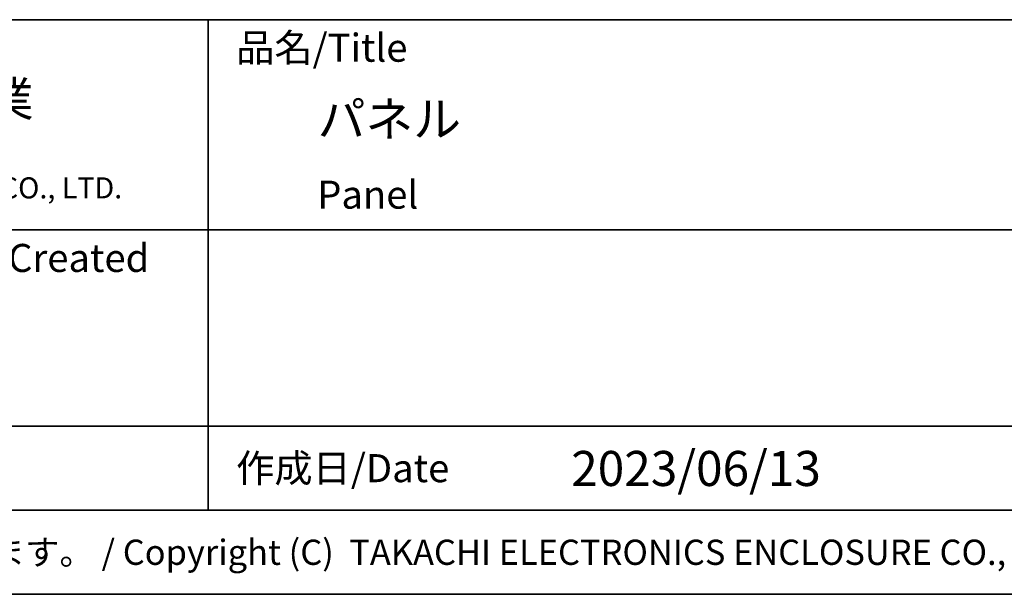
# Model space of a CAD drawing. Units: millimetres. Extents: x 0 to 4331, y 0 to 984.
# Drawn here: x 4092 to 4233, y 0 to 82 of the extents above; entities that cross this region are included whole.
import ezdxf
from ezdxf.enums import TextEntityAlignment as Align

# ---------------------------------------------------------------- set-up
doc = ezdxf.new("R2010")
doc.units = ezdxf.units.MM
doc.header["$LTSCALE"] = 2.5
doc.layers.add('Border (ISO)', color=7, linetype='Continuous', lineweight=35)
doc.layers.add('Title (ISO)', color=7, linetype='Continuous', lineweight=35)
doc.styles.add('Note Text (TK)', font='MS PGothic.ttf')
doc.styles.add('文字スタイル40', font='MS PGothic.ttf')
doc.styles.add('文字スタイル67', font='arial.ttf')

# ---------------------------------------------------------------- blocks, each defined once
blk = doc.blocks.new('図面枠 tk図枠')
at = {"layer": 'Border (ISO)'}
blk.add_line((14.5, 8), (405.5, 8), dxfattribs=at)
blk = doc.blocks.new('表題欄 tk表題欄')
at = {"layer": 'Title (ISO)'}
for p, q in [((74.709, 245.053), (255.709, 245.053)), ((149.709, 245.053), (149.709, 210.053)), ((74.709, 230.053), (230.709, 230.053)), ((74.709, 216.053), (230.709, 216.053)), ((255.709, 210.053), (74.709, 210.053)), ((74.709, 204.053), (255.709, 204.053))]:
    blk.add_line(p, q, dxfattribs=at)
at = {"layer": 'Title (ISO)', "color": 1, "true_color": 0xff0000, "char_height": 2, "line_spacing_factor": 1.5, "style": 'Note Text (TK)'}
for s, insert, attachment_point in [('\\fＭＳ Ｐゴシック|b0|i0;{\\H2.0000;品名/Title}', (151.709, 243.053), 4), ('\\fＭＳ Ｐゴシック|b0|i0;{\\H2.0000;製図/Created}', (137.209, 228.053), 5), ('\\fＭＳ Ｐゴシック|b0|i0;{\\H2.0000;作成日/Date}', (151.709, 213.053), 4)]:
    blk.add_mtext(s, dxfattribs=dict(at, insert=insert, attachment_point=attachment_point))
at = {"layer": 'Title (ISO)', "color": 7, "attachment_point": 4, "line_spacing_factor": 1.5, "style": 'Note Text (TK)'}
for s, insert, char_height in [('株式会社タカチ電機工業', (99.743, 239.053), 2.5), ('\\fArial|b0|i0;{\\H1.4986;TAKACHI ELECTRONICS ENCLOSURE CO., LTD.}', (99.743, 233.053), 1.4986), ('\\fMS PGothic|b0|i0;{\\H1.8000;本図面の著作権は株式会社タカチ電機工業に帰属します。 / Copyright (C)\xa0 TAKACHI ELECTRONICS ENCLOSURE CO., LTD. All Rights Reserved.}', (77.709, 207.053), 1.8)]:
    blk.add_mtext(s, dxfattribs=dict(at, insert=insert, char_height=char_height))
at = {"layer": 'Title (ISO)', "color": 7}
for tag, p, height, style in [('<品名>_001', (157.524, 236.718), 2.5, 'Note Text (TK)'), ('<Title>_001', (157.493, 231.569), 2, '文字スタイル67'), ('<尺度>_001', (240.922, 223.303), 2.5, 'Note Text (TK)'), ('<ページ_No.>_001', (237.793, 212.303), 2.5, 'Note Text (TK)'), ('<総ページ数>_001', (246.793, 212.303), 2.5, 'Note Text (TK)'), ('<部品サイズ>_001', (100.661, 211.81), 2.5, 'Note Text (TK)'), ('作成日_001', (175.618, 211.781), 2.5, 'Note Text (TK)')]:
    blk.add_attdef(tag, p, '', height=height, dxfattribs=dict(at, style=style))
at = {"layer": 'Title (ISO)', "color": 7, "style": '文字スタイル40'}
blk.add_attdef('<型番>', text='', height=3, dxfattribs=at).set_placement((157.709, 221.553), align=Align.MIDDLE_LEFT)

msp = doc.modelspace()

# ---------------------------------------------------------------- block references
at = {"xscale": 2, "yscale": 2, "zscale": 2}
msp.add_blockref('図面枠 tk図枠', (3520, -16), dxfattribs=at)
ref = msp.add_blockref('表題欄 tk表題欄', (3819.5824, -408.1055), dxfattribs=dict(xscale=2, yscale=2, zscale=2))
ref.add_attrib('<品名>_001', 'パネル', (4134.6307, 65.3295), dxfattribs={"layer": 'Title (ISO)', "color": 7, "height": 5, "style": 'Note Text (TK)'})
ref.add_attrib('作成日_001', '2023/06/13', (4170.8182, 15.4574), dxfattribs={"layer": 'Title (ISO)', "color": 7, "height": 5, "style": 'Note Text (TK)'})
ref.add_attrib('<Title>_001', 'Panel', (4134.5689, 55.0327), dxfattribs={"layer": 'Title (ISO)', "color": 7, "height": 4, "style": '文字スタイル67'})

doc.saveas('drawing.dxf')
